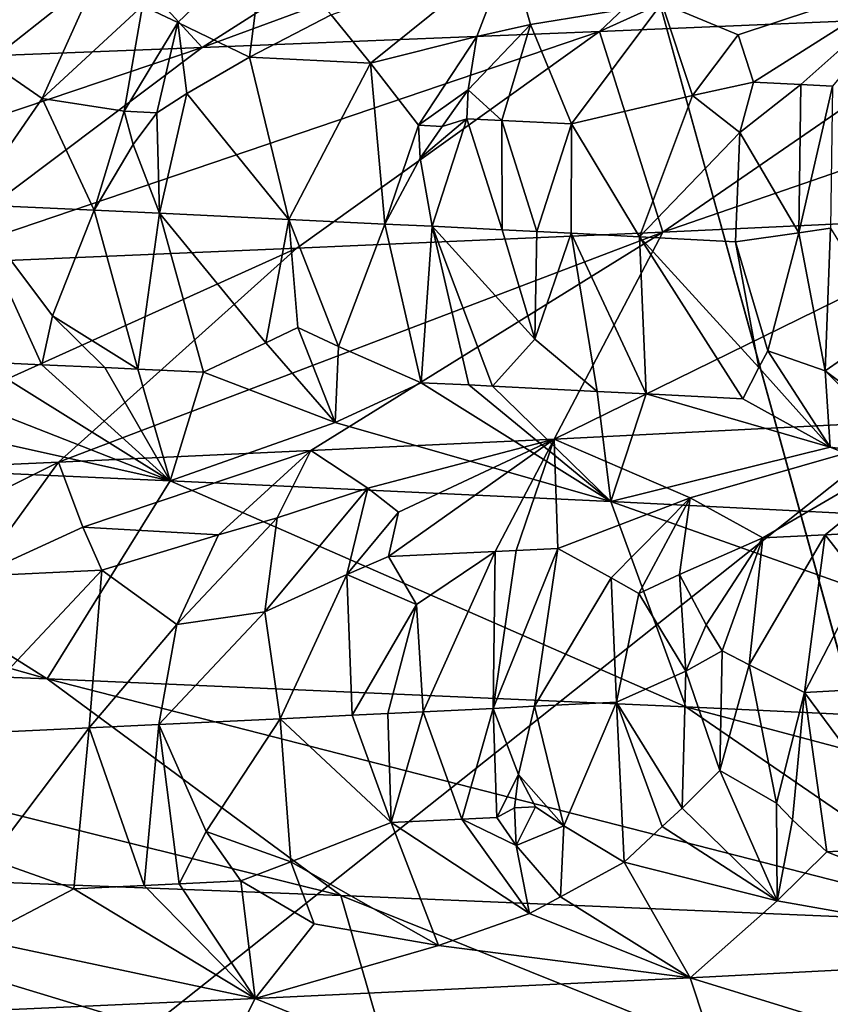
# Model space of a CAD drawing. Extents: x -37.5 to 37.5, y -37.5 to 37.5.
# Drawn here: x 6.9 to 7.5, y -28.7 to -27.9 of the extents above; entities that cross this region are included whole.
import ezdxf

# ---------------------------------------------------------------- set-up
doc = ezdxf.new("R2010")
doc.units = 0
doc.header["$MEASUREMENT"] = 0

msp = doc.modelspace()

# ---------------------------------------------------------------- linework, layer by layer
for points in [[(-36.324932, -8.469787), (32.89505, 17.582769), (-24.59314, -28.0431)], [(-24.59314, -28.0431), (32.89505, 17.582769), (-22.706377, -29.591526)], [(-22.706377, -29.591526), (32.89505, 17.582769), (36.801109, 6.075888)], [(-22.706377, -29.591526), (36.801109, 6.075888), (-3.655971, -37.119698)], [(36.801109, 6.075888), (37.119698, 3.655971), (-3.655971, -37.119698)], [(37.119698, 3.655971), (37.219444, 2.439491), (-3.655971, -37.119698)], [(-3.655971, -37.119698), (37.219444, 2.439491), (37.279331, 1.220399)], [(-3.655971, -37.119698), (37.279331, 1.220399), (37.299301, 0)], [(-3.655971, -37.119698), (37.299301, 0), (36.980202, -4.868536)], [(-3.655971, -37.119698), (36.980202, -4.868536), (35.693207, -10.827416)], [(7.028284, -10.757589, 9), (21.534391, -30.051208, 9), (7.610223, -10.354081, 9)], [(6.425, -11.128427, 9), (19.522842, -31.395285, 9), (7.028284, -10.757589, 9)], [(7.028284, -10.757589, 9), (19.522842, -31.395285, 9), (20.539614, -30.739704, 9)], [(7.028284, -10.757589, 9), (20.539614, -30.739704, 9), (21.534391, -30.051208, 9)], [(-3.655971, -37.119698), (35.693207, -10.827416), (23.662428, -28.83275)], [(5.802204, -11.465466, 9), (17.427692, -32.604919, 9), (6.425, -11.128427, 9)], [(6.425, -11.128427, 9), (17.427692, -32.604919, 9), (18.485165, -32.017242, 9)], [(6.425, -11.128427, 9), (18.485165, -32.017242, 9), (19.522842, -31.395285, 9)], [(5.161786, -11.767687, 9), (15.257915, -33.674934, 9), (5.802204, -11.465466, 9)], [(5.802204, -11.465466, 9), (15.257915, -33.674934, 9), (16.351559, -33.157681, 9)], [(5.802204, -11.465466, 9), (16.351559, -33.157681, 9), (17.427692, -32.604919, 9)], [(4.505692, -12.034169, 9), (14.147932, -34.156132, 9), (5.161786, -11.767687, 9)], [(5.161786, -11.767687, 9), (14.147932, -34.156132, 9), (15.257915, -33.674934, 9)], [(3.835915, -12.264104, 9), (11.883722, -35.00832, 9), (4.505692, -12.034169, 9)], [(4.505692, -12.034169, 9), (11.883722, -35.00832, 9), (13.0228, -34.60075, 9)], [(4.505692, -12.034169, 9), (13.0228, -34.60075, 9), (14.147932, -34.156132, 9)], [(3.154489, -12.456794, 9), (9.568625, -35.710594, 9), (3.835915, -12.264104, 9)], [(3.835915, -12.264104, 9), (9.568625, -35.710594, 9), (10.73192, -35.378399, 9)], [(3.835915, -12.264104, 9), (10.73192, -35.378399, 9), (11.883722, -35.00832, 9)], [(2.463482, -12.611651, 9), (8.395084, -36.004551, 9), (3.154489, -12.456794, 9)], [(3.154489, -12.456794, 9), (8.395084, -36.004551, 9), (9.568625, -35.710594, 9)], [(2.463482, -12.611651, 9), (6.022299, -36.476528, 9), (7.212554, -36.259953, 9)], [(2.463482, -12.611651, 9), (7.212554, -36.259953, 9), (8.395084, -36.004551, 9)], [(7.349352, -27.865726, 38.945259), (7.753072, -27.683268, 39.006599), (7.532751, -27.692196, 39.242939)], [(7.657158, -27.852604, 38.604218), (7.753072, -27.683268, 39.006599), (7.349352, -27.865726, 38.945259)], [(7.026245, -27.878847, 39.271839), (7.532751, -27.692196, 39.242939), (7.305096, -27.70113, 39.472485)], [(7.349352, -27.865726, 38.945259), (7.532751, -27.692196, 39.242939), (7.026245, -27.878847, 39.271839)], [(7.026245, -27.878847, 39.271839), (7.305096, -27.70113, 39.472485), (6.877735, -27.717215, 39.867607)], [(7.026245, -27.878847, 39.271839), (6.877735, -27.717215, 39.867607), (6.688565, -27.891968, 39.583355)], [(6.9776, -27.84487, 25.755253), (7.076987, -27.791035, 25.760832), (7.006442, -27.858273, 25.802176)], [(7.006442, -27.858273, 25.802176), (7.076987, -27.791035, 25.760832), (7.064784, -27.88666, 25.89502)], [(7.064784, -27.88666, 25.89502), (7.076987, -27.791035, 25.760832), (7.131103, -27.852076, 25.931091)], [(7.131103, -27.852076, 25.931091), (7.276334, -27.800434, 25.994509), (7.163218, -27.891359, 26.010817)], [(7.249582, -27.869867, 26.088408), (7.163218, -27.891359, 26.010817), (7.276334, -27.800434, 25.994509)], [(7.249582, -27.869867, 26.088408), (7.276334, -27.800434, 25.994509), (7.293271, -27.859913, 26.127003)], [(7.293271, -27.859913, 26.127003), (7.276334, -27.800434, 25.994509), (7.40022, -27.842772, 26.22777)], [(6.94084, -27.820837, 25.68281), (6.896011, -27.920237, 25.734949), (6.85263, -27.890266, 25.668938)], [(6.874998, -27.84017, 25.642534), (6.94084, -27.820837, 25.68281), (6.85263, -27.890266, 25.668938)], [(6.94084, -27.820837, 25.68281), (6.9776, -27.84487, 25.755253), (6.896011, -27.920237, 25.734949)], [(7.40022, -27.842772, 26.22777), (7.615592, -27.817358, 26.431002), (7.46213, -27.868374, 26.343239)], [(7.46213, -27.868374, 26.343239), (7.615592, -27.817358, 26.431002), (7.474617, -27.906874, 26.404484)], [(7.474617, -27.906874, 26.404484), (7.615592, -27.817358, 26.431002), (7.513323, -27.908886, 26.45661)], [(7.513323, -27.908886, 26.45661), (7.615592, -27.817358, 26.431002), (7.538925, -27.910227, 26.49151)], [(7.949102, -27.839483, 38.249477), (7.400814, -28.028828, 38.383121), (7.682984, -28.015707, 38.04026)], [(7.949102, -27.839483, 38.249477), (7.657158, -27.852604, 38.604218), (7.400814, -28.028828, 38.383121)], [(6.962771, -27.930515, 25.813173), (6.896011, -27.920237, 25.734949), (6.9776, -27.84487, 25.755253)], [(6.962771, -27.930515, 25.813173), (6.9776, -27.84487, 25.755253), (7.006442, -27.858273, 25.802176)], [(7.293271, -27.859913, 26.127003), (7.40022, -27.842772, 26.22777), (7.326656, -27.94092, 26.244495)], [(7.40022, -27.842772, 26.22777), (7.425056, -27.917843, 26.351204), (7.326656, -27.94092, 26.244495)], [(7.40022, -27.842772, 26.22777), (7.46213, -27.868374, 26.343239), (7.425056, -27.917843, 26.351204)], [(7.064784, -27.88666, 25.89502), (7.131103, -27.852076, 25.931091), (7.163218, -27.891359, 26.010817)], [(7.657158, -27.852604, 38.604218), (7.349352, -27.865726, 38.945259), (7.400814, -28.028828, 38.383121)], [(6.962771, -27.930515, 25.813173), (7.006442, -27.858273, 25.802176), (6.989469, -27.93177, 25.843342)], [(6.989469, -27.93177, 25.843342), (7.006442, -27.858273, 25.802176), (7.013791, -27.916258, 25.861189)], [(7.013791, -27.916258, 25.861189), (7.006442, -27.858273, 25.802176), (7.064784, -27.88666, 25.89502)], [(7.242617, -27.913284, 26.122671), (7.293271, -27.859913, 26.127003), (7.270114, -27.938099, 26.173199)], [(7.242617, -27.913284, 26.122671), (7.249582, -27.869867, 26.088408), (7.293271, -27.859913, 26.127003)], [(7.270114, -27.938099, 26.173199), (7.293271, -27.859913, 26.127003), (7.326656, -27.94092, 26.244495)], [(7.349352, -27.865726, 38.945259), (6.791022, -28.055071, 39.028393), (7.103312, -28.041948, 38.712746)], [(7.349352, -27.865726, 38.945259), (7.026245, -27.878847, 39.271839), (6.791022, -28.055071, 39.028393)], [(7.400814, -28.028828, 38.383121), (7.349352, -27.865726, 38.945259), (7.103312, -28.041948, 38.712746)], [(7.202215, -27.941954, 26.09362), (7.163218, -27.891359, 26.010817), (7.249582, -27.869867, 26.088408)], [(7.202215, -27.941954, 26.09362), (7.249582, -27.869867, 26.088408), (7.242617, -27.913284, 26.122671)], [(7.46213, -27.868374, 26.343239), (7.474617, -27.906874, 26.404484), (7.425056, -27.917843, 26.351204)], [(7.026245, -27.878847, 39.271839), (6.464647, -28.068192, 39.329483), (6.791022, -28.055071, 39.028393)], [(7.026245, -27.878847, 39.271839), (6.688565, -27.891968, 39.583355), (6.464647, -28.068192, 39.329483)], [(7.013791, -27.916258, 25.861189), (7.064784, -27.88666, 25.89502), (7.096654, -28.018515, 25.989384)], [(7.064784, -27.88666, 25.89502), (7.163218, -27.891359, 26.010817), (7.096654, -28.018515, 25.989384)], [(6.85263, -27.890266, 25.668938), (6.896011, -27.920237, 25.734949), (6.836534, -28.006292, 25.695204)], [(7.163218, -27.891359, 26.010817), (7.174685, -28.022274, 26.082758), (7.096654, -28.018515, 25.989384)], [(7.202215, -27.941954, 26.09362), (7.174685, -28.022274, 26.082758), (7.163218, -27.891359, 26.010817)], [(7.425056, -27.917843, 26.351204), (7.474617, -27.906874, 26.404484), (7.463547, -27.947903, 26.423288)], [(7.474617, -27.906874, 26.404484), (7.513323, -27.908886, 26.45661), (7.463547, -27.947903, 26.423288)], [(7.511684, -28.029345, 26.516802), (7.463547, -27.947903, 26.423288), (7.513323, -27.908886, 26.45661)], [(7.511684, -28.029345, 26.516802), (7.513323, -27.908886, 26.45661), (7.538925, -27.910227, 26.49151)], [(7.511684, -28.029345, 26.516802), (7.538925, -27.910227, 26.49151), (7.537435, -28.0257, 26.551813)], [(6.896011, -27.920237, 25.734949), (6.938283, -28.010992, 25.807289), (6.836534, -28.006292, 25.695204)], [(6.962771, -27.930515, 25.813173), (6.938283, -28.010992, 25.807289), (6.896011, -27.920237, 25.734949)], [(6.989469, -27.93177, 25.843342), (7.013791, -27.916258, 25.861189), (6.991602, -28.0135, 25.867527)], [(7.013791, -27.916258, 25.861189), (7.096654, -28.018515, 25.989384), (6.991602, -28.0135, 25.867527)], [(7.202215, -27.941954, 26.09362), (7.242617, -27.913284, 26.122671), (7.221494, -27.942894, 26.117212)], [(7.242617, -27.913284, 26.122671), (7.241582, -27.936689, 26.13776), (7.221494, -27.942894, 26.117212)], [(7.242617, -27.913284, 26.122671), (7.270114, -27.938099, 26.173199), (7.241582, -27.936689, 26.13776)], [(7.425056, -27.917843, 26.351204), (7.382052, -28.032614, 26.343716), (7.326656, -27.94092, 26.244495)], [(7.425056, -27.917843, 26.351204), (7.463547, -27.947903, 26.423288), (7.382052, -28.032614, 26.343716)], [(6.962771, -27.930515, 25.813173), (6.970123, -27.957668, 25.833317), (6.938283, -28.010992, 25.807289)], [(6.962771, -27.930515, 25.813173), (6.989469, -27.93177, 25.843342), (6.970123, -27.957668, 25.833317)], [(6.989469, -27.93177, 25.843342), (6.991602, -28.0135, 25.867527), (6.970123, -27.957668, 25.833317)], [(7.203527, -27.968845, 26.107637), (7.241582, -27.936689, 26.13776), (7.213236, -28.024153, 26.129831)], [(7.221494, -27.942894, 26.117212), (7.241582, -27.936689, 26.13776), (7.203527, -27.968845, 26.107637)], [(7.241582, -27.936689, 26.13776), (7.270207, -28.026974, 26.200571), (7.213236, -28.024153, 26.129831)], [(7.241582, -27.936689, 26.13776), (7.270114, -27.938099, 26.173199), (7.270207, -28.026974, 26.200571)], [(7.202215, -27.941954, 26.09362), (7.203527, -27.968845, 26.107637), (7.174685, -28.022274, 26.082758)], [(7.202215, -27.941954, 26.09362), (7.221494, -27.942894, 26.117212), (7.203527, -27.968845, 26.107637)], [(7.270114, -27.938099, 26.173199), (7.298431, -28.028383, 26.236151), (7.270207, -28.026974, 26.200571)], [(7.270114, -27.938099, 26.173199), (7.326656, -27.94092, 26.244495), (7.298431, -28.028383, 26.236151)], [(7.298431, -28.028383, 26.236151), (7.326656, -27.94092, 26.244495), (7.326481, -28.029795, 26.271868)], [(7.326481, -28.029795, 26.271868), (7.326656, -27.94092, 26.244495), (7.382052, -28.032614, 26.343716)], [(7.463547, -27.947903, 26.423288), (7.45996, -28.03664, 26.446951), (7.382052, -28.032614, 26.343716)], [(7.511684, -28.029345, 26.516802), (7.45996, -28.03664, 26.446951), (7.463547, -27.947903, 26.423288)], [(6.970123, -27.957668, 25.833317), (6.991602, -28.0135, 25.867527), (6.938283, -28.010992, 25.807289)], [(7.203527, -27.968845, 26.107637), (7.213236, -28.024153, 26.129831), (7.174685, -28.022274, 26.082758)], [(6.904451, -28.09705, 25.744276), (6.836534, -28.006292, 25.695204), (6.938283, -28.010992, 25.807289)], [(6.904451, -28.09705, 25.744276), (6.895905, -28.136742, 25.704998), (6.836534, -28.006292, 25.695204)], [(6.844865, -28.134415, 25.649569), (6.836534, -28.006292, 25.695204), (6.895905, -28.136742, 25.704998)], [(6.904451, -28.09705, 25.744276), (6.938283, -28.010992, 25.807289), (6.973853, -28.140345, 25.791412)], [(6.973853, -28.140345, 25.791412), (6.938283, -28.010992, 25.807289), (6.991602, -28.0135, 25.867527)], [(6.973853, -28.140345, 25.791412), (6.991602, -28.0135, 25.867527), (7.027311, -28.142851, 25.851955)], [(7.07811, -28.118946, 25.932297), (6.991602, -28.0135, 25.867527), (7.096654, -28.018515, 25.989384)], [(7.07811, -28.118946, 25.932297), (7.027311, -28.142851, 25.851955), (6.991602, -28.0135, 25.867527)], [(7.682984, -28.015707, 38.04026), (7.400814, -28.028828, 38.383121), (7.312648, -28.197165, 37.96122)], [(7.682984, -28.015707, 38.04026), (7.312648, -28.197165, 37.96122), (7.649246, -28.180243, 37.522682)], [(7.07811, -28.118946, 25.932297), (7.096654, -28.018515, 25.989384), (7.104077, -28.106451, 25.971848)], [(7.137033, -28.121767, 26.001713), (7.096654, -28.018515, 25.989384), (7.174685, -28.022274, 26.082758)], [(7.104077, -28.106451, 25.971848), (7.096654, -28.018515, 25.989384), (7.137033, -28.121767, 26.001713)], [(7.137033, -28.121767, 26.001713), (7.174685, -28.022274, 26.082758), (7.204408, -28.15131, 26.060461)], [(7.174685, -28.022274, 26.082758), (7.213236, -28.024153, 26.129831), (7.204408, -28.15131, 26.060461)], [(7.243101, -28.153193, 26.107733), (7.204408, -28.15131, 26.060461), (7.213236, -28.024153, 26.129831)], [(7.26233, -28.154133, 26.131462), (7.213236, -28.024153, 26.129831), (7.29685, -28.115852, 26.206764)], [(7.243101, -28.153193, 26.107733), (7.213236, -28.024153, 26.129831), (7.26233, -28.154133, 26.131462)], [(7.270207, -28.026974, 26.200571), (7.29685, -28.115852, 26.206764), (7.213236, -28.024153, 26.129831)], [(7.400814, -28.028828, 38.383121), (7.103312, -28.041948, 38.712746), (6.909285, -28.215965, 38.424389)], [(7.400814, -28.028828, 38.383121), (6.909285, -28.215965, 38.424389), (7.114736, -28.206564, 38.196087)], [(7.400814, -28.028828, 38.383121), (7.114736, -28.206564, 38.196087), (7.312648, -28.197165, 37.96122)], [(7.270207, -28.026974, 26.200571), (7.298431, -28.028383, 26.236151), (7.29685, -28.115852, 26.206764)], [(7.298431, -28.028383, 26.236151), (7.326481, -28.029795, 26.271868), (7.29685, -28.115852, 26.206764)], [(7.326481, -28.029795, 26.271868), (7.347494, -28.158363, 26.238504), (7.29685, -28.115852, 26.206764)], [(7.326481, -28.029795, 26.271868), (7.382052, -28.032614, 26.343716), (7.387364, -28.160376, 26.289743)], [(7.326481, -28.029795, 26.271868), (7.387364, -28.160376, 26.289743), (7.347494, -28.158363, 26.238504)], [(7.479012, -28.13884, 26.434177), (7.466026, -28.1644, 26.393053), (7.382052, -28.032614, 26.343716)], [(7.479012, -28.13884, 26.434177), (7.382052, -28.032614, 26.343716), (7.45996, -28.03664, 26.446951)], [(7.387364, -28.160376, 26.289743), (7.382052, -28.032614, 26.343716), (7.466026, -28.1644, 26.393053)], [(7.511684, -28.029345, 26.516802), (7.486382, -28.125517, 26.454031), (7.45996, -28.03664, 26.446951)], [(7.511684, -28.029345, 26.516802), (7.532988, -28.141661, 26.507511), (7.486382, -28.125517, 26.454031)], [(7.511684, -28.029345, 26.516802), (7.537435, -28.0257, 26.551813), (7.532988, -28.141661, 26.507511)], [(7.58618, -28.104851, 26.606384), (7.532988, -28.141661, 26.507511), (7.537435, -28.0257, 26.551813)], [(7.479012, -28.13884, 26.434177), (7.45996, -28.03664, 26.446951), (7.486382, -28.125517, 26.454031)], [(7.103312, -28.041948, 38.712746), (6.791022, -28.055071, 39.028393), (6.696532, -28.225365, 38.645859)], [(7.103312, -28.041948, 38.712746), (6.696532, -28.225365, 38.645859), (6.909285, -28.215965, 38.424389)], [(6.904451, -28.09705, 25.744276), (6.946926, -28.139091, 25.761316), (6.895905, -28.136742, 25.704998)], [(6.904451, -28.09705, 25.744276), (6.973853, -28.140345, 25.791412), (6.946926, -28.139091, 25.761316)], [(7.58618, -28.104851, 26.606384), (7.611243, -28.200136, 26.556936), (7.532988, -28.141661, 26.507511)], [(7.07811, -28.118946, 25.932297), (7.104077, -28.106451, 25.971848), (7.1343, -28.183706, 25.934887)], [(7.104077, -28.106451, 25.971848), (7.137033, -28.121767, 26.001713), (7.1343, -28.183706, 25.934887)], [(7.07811, -28.118946, 25.932297), (7.1343, -28.183706, 25.934887), (7.027311, -28.142851, 25.851955)], [(7.26233, -28.154133, 26.131462), (7.29685, -28.115852, 26.206764), (7.347494, -28.158363, 26.238504)], [(7.137033, -28.121767, 26.001713), (7.204408, -28.15131, 26.060461), (7.1343, -28.183706, 25.934887)], [(7.479012, -28.13884, 26.434177), (7.486382, -28.125517, 26.454031), (7.536929, -28.203712, 26.443424)], [(7.486382, -28.125517, 26.454031), (7.532988, -28.141661, 26.507511), (7.536929, -28.203712, 26.443424)], [(6.697184, -28.163698, 25.455664), (6.741445, -28.129763, 25.539957), (7.000172, -28.231009, 25.674767)], [(6.844865, -28.134415, 25.649569), (7.000172, -28.231009, 25.674767), (6.741445, -28.129763, 25.539957)], [(6.844865, -28.134415, 25.649569), (6.895905, -28.136742, 25.704998), (7.000172, -28.231009, 25.674767)], [(6.895905, -28.136742, 25.704998), (6.946926, -28.139091, 25.761316), (7.000172, -28.231009, 25.674767)], [(6.946926, -28.139091, 25.761316), (6.973853, -28.140345, 25.791412), (7.000172, -28.231009, 25.674767)], [(6.973853, -28.140345, 25.791412), (7.027311, -28.142851, 25.851955), (7.000172, -28.231009, 25.674767)], [(7.027311, -28.142851, 25.851955), (7.1343, -28.183706, 25.934887), (7.000172, -28.231009, 25.674767)], [(7.479012, -28.13884, 26.434177), (7.536929, -28.203712, 26.443424), (7.466026, -28.1644, 26.393053)], [(7.604357, -28.212669, 26.527449), (7.536929, -28.203712, 26.443424), (7.532988, -28.141661, 26.507511)], [(7.604357, -28.212669, 26.527449), (7.532988, -28.141661, 26.507511), (7.611243, -28.200136, 26.556936)], [(7.1343, -28.183706, 25.934887), (7.204408, -28.15131, 26.060461), (7.358633, -28.247931, 26.095638)], [(7.243101, -28.153193, 26.107733), (7.358633, -28.247931, 26.095638), (7.204408, -28.15131, 26.060461)], [(7.243101, -28.153193, 26.107733), (7.26233, -28.154133, 26.131462), (7.358633, -28.247931, 26.095638)], [(7.26233, -28.154133, 26.131462), (7.347494, -28.158363, 26.238504), (7.358633, -28.247931, 26.095638)], [(7.347494, -28.158363, 26.238504), (7.387364, -28.160376, 26.289743), (7.358633, -28.247931, 26.095638)], [(7.387364, -28.160376, 26.289743), (7.536929, -28.203712, 26.443424), (7.358633, -28.247931, 26.095638)], [(7.387364, -28.160376, 26.289743), (7.466026, -28.1644, 26.393053), (7.536929, -28.203712, 26.443424)], [(6.697184, -28.163698, 25.455664), (7.000172, -28.231009, 25.674767), (6.617672, -28.214087, 25.275614)], [(7.1343, -28.183706, 25.934887), (7.358633, -28.247931, 26.095638), (7.000172, -28.231009, 25.674767)], [(7.423288, -28.24494, 37.707397), (7.649246, -28.180243, 37.522682), (7.312648, -28.197165, 37.96122)], [(7.482256, -28.27759, 37.585007), (7.649246, -28.180243, 37.522682), (7.423288, -28.24494, 37.707397)], [(7.532987, -28.27494, 37.516354), (7.649246, -28.180243, 37.522682), (7.482256, -28.27759, 37.585007)], [(7.558117, -28.273617, 37.48185), (7.649246, -28.180243, 37.522682), (7.532987, -28.27494, 37.516354)], [(6.900168, -28.392254, 25.07896), (6.212449, -28.197163, 24.899546), (6.617672, -28.214087, 25.275614)], [(6.338503, -28.36968, 24.561293), (6.212449, -28.197163, 24.899546), (6.900168, -28.392254, 25.07896)], [(7.16102, -28.236992, 38.066425), (7.312648, -28.197165, 37.96122), (7.114736, -28.206564, 38.196087)], [(7.185945, -28.256636, 38.003727), (7.312648, -28.197165, 37.96122), (7.16102, -28.236992, 38.066425)], [(7.185945, -28.256636, 38.003727), (7.177921, -28.292782, 37.971405), (7.312648, -28.197165, 37.96122)], [(7.264593, -28.288551, 37.86557), (7.312648, -28.197165, 37.96122), (7.177921, -28.292782, 37.971405)], [(7.281622, -28.287718, 37.844395), (7.312648, -28.197165, 37.96122), (7.264593, -28.288551, 37.86557)], [(7.281622, -28.287718, 37.844395), (7.315495, -28.286051, 37.801891), (7.312648, -28.197165, 37.96122)], [(7.423288, -28.24494, 37.707397), (7.312648, -28.197165, 37.96122), (7.315495, -28.286051, 37.801891)], [(6.929128, -28.268705, 38.298523), (7.114736, -28.206564, 38.196087), (6.909285, -28.215965, 38.424389)], [(7.039437, -28.274977, 38.160305), (7.114736, -28.206564, 38.196087), (6.929128, -28.268705, 38.298523)], [(7.087314, -28.261337, 38.119923), (7.114736, -28.206564, 38.196087), (7.039437, -28.274977, 38.160305)], [(7.16102, -28.236992, 38.066425), (7.114736, -28.206564, 38.196087), (7.087314, -28.261337, 38.119923)], [(7.536929, -28.203712, 26.443424), (7.691824, -28.264853, 26.536776), (7.358633, -28.247931, 26.095638)], [(7.604357, -28.212669, 26.527449), (7.691824, -28.264853, 26.536776), (7.536929, -28.203712, 26.443424)], [(6.900168, -28.392254, 25.07896), (6.617672, -28.214087, 25.275614), (7.000172, -28.231009, 25.674767)], [(6.790824, -28.274973, 38.447392), (6.909285, -28.215965, 38.424389), (6.696532, -28.225365, 38.645859)], [(6.842083, -28.308538, 38.353577), (6.909285, -28.215965, 38.424389), (6.790824, -28.274973, 38.447392)], [(6.929128, -28.268705, 38.298523), (6.909285, -28.215965, 38.424389), (6.842083, -28.308538, 38.353577)], [(6.900168, -28.392254, 25.07896), (7.000172, -28.231009, 25.674767), (7.419687, -28.414827, 25.638861)], [(7.419687, -28.414827, 25.638861), (7.000172, -28.231009, 25.674767), (7.358633, -28.247931, 26.095638)], [(7.16102, -28.236992, 38.066425), (7.087314, -28.261337, 38.119923), (7.077329, -28.337635, 38.059464)], [(7.16102, -28.236992, 38.066425), (7.077329, -28.337635, 38.059464), (7.143908, -28.307354, 38.000435)], [(7.185945, -28.256636, 38.003727), (7.16102, -28.236992, 38.066425), (7.143908, -28.307354, 38.000435)], [(7.359005, -28.310125, 37.723431), (7.423288, -28.24494, 37.707397), (7.315495, -28.286051, 37.801891)], [(7.893676, -28.437399, 26.237795), (7.358633, -28.247931, 26.095638), (7.691824, -28.264853, 26.536776)], [(7.419687, -28.414827, 25.638861), (7.358633, -28.247931, 26.095638), (7.893676, -28.437399, 26.237795)], [(7.381394, -28.322708, 37.684814), (7.423288, -28.24494, 37.707397), (7.359005, -28.310125, 37.723431)], [(7.414529, -28.307306, 37.65126), (7.423288, -28.24494, 37.707397), (7.381394, -28.322708, 37.684814)], [(7.414529, -28.307306, 37.65126), (7.482256, -28.27759, 37.585007), (7.423288, -28.24494, 37.707397)], [(7.185945, -28.256636, 38.003727), (7.143908, -28.307354, 38.000435), (7.177921, -28.292782, 37.971405)], [(7.005551, -28.348034, 38.138332), (7.077329, -28.337635, 38.059464), (7.087314, -28.261337, 38.119923)], [(7.005551, -28.348034, 38.138332), (7.087314, -28.261337, 38.119923), (7.039437, -28.274977, 38.160305)], [(6.944576, -28.303839, 38.241367), (6.929128, -28.268705, 38.298523), (6.842083, -28.308538, 38.353577)], [(7.039437, -28.274977, 38.160305), (6.929128, -28.268705, 38.298523), (6.944576, -28.303839, 38.241367)], [(7.005551, -28.348034, 38.138332), (7.039437, -28.274977, 38.160305), (6.944576, -28.303839, 38.241367)], [(7.436246, -28.348257, 37.597363), (7.482256, -28.27759, 37.585007), (7.414529, -28.307306, 37.65126)], [(7.449326, -28.369484, 37.572159), (7.482256, -28.27759, 37.585007), (7.436246, -28.348257, 37.597363)], [(7.471222, -28.38068, 37.539913), (7.482256, -28.27759, 37.585007), (7.449326, -28.369484, 37.572159)], [(7.471222, -28.38068, 37.539913), (7.516216, -28.403215, 37.476341), (7.532987, -28.27494, 37.516354)], [(7.471222, -28.38068, 37.539913), (7.532987, -28.27494, 37.516354), (7.482256, -28.27759, 37.585007)], [(7.562822, -28.313265, 37.440956), (7.532987, -28.27494, 37.516354), (7.516216, -28.403215, 37.476341)], [(7.558117, -28.273617, 37.48185), (7.532987, -28.27494, 37.516354), (7.562822, -28.313265, 37.440956)], [(7.264593, -28.288551, 37.86557), (7.177921, -28.292782, 37.971405), (7.2007, -28.331682, 37.91222)], [(7.205956, -28.418982, 37.878906), (7.264593, -28.288551, 37.86557), (7.2007, -28.331682, 37.91222)], [(7.205956, -28.418982, 37.878906), (7.263005, -28.416162, 37.80822), (7.264593, -28.288551, 37.86557)], [(7.315495, -28.286051, 37.801891), (7.263005, -28.416162, 37.80822), (7.296675, -28.414495, 37.765831)], [(7.281622, -28.287718, 37.844395), (7.263005, -28.416162, 37.80822), (7.315495, -28.286051, 37.801891)], [(7.281622, -28.287718, 37.844395), (7.264593, -28.288551, 37.86557), (7.263005, -28.416162, 37.80822)], [(7.359005, -28.310125, 37.723431), (7.315495, -28.286051, 37.801891), (7.296675, -28.414495, 37.765831)], [(7.2007, -28.331682, 37.91222), (7.177921, -28.292782, 37.971405), (7.143908, -28.307354, 38.000435)], [(6.944576, -28.303839, 38.241367), (6.818991, -28.437342, 38.323872), (6.934211, -28.431995, 38.197292)], [(6.944576, -28.303839, 38.241367), (6.842083, -28.308538, 38.353577), (6.818991, -28.437342, 38.323872)], [(7.005551, -28.348034, 38.138332), (6.944576, -28.303839, 38.241367), (6.934211, -28.431995, 38.197292)], [(7.143908, -28.307354, 38.000435), (7.077329, -28.337635, 38.059464), (7.089799, -28.424623, 38.018581)], [(7.148219, -28.421803, 37.949028), (7.143908, -28.307354, 38.000435), (7.089799, -28.424623, 38.018581)], [(7.148219, -28.421803, 37.949028), (7.2007, -28.331682, 37.91222), (7.143908, -28.307354, 38.000435)], [(7.359005, -28.310125, 37.723431), (7.296675, -28.414495, 37.765831), (7.363271, -28.411165, 37.68047)], [(7.381394, -28.322708, 37.684814), (7.359005, -28.310125, 37.723431), (7.363271, -28.411165, 37.68047)], [(7.41972, -28.385834, 37.608322), (7.414529, -28.307306, 37.65126), (7.381394, -28.322708, 37.684814)], [(7.436246, -28.348257, 37.597363), (7.414529, -28.307306, 37.65126), (7.41972, -28.385834, 37.608322)], [(7.562822, -28.313265, 37.440956), (7.516216, -28.403215, 37.476341), (7.590583, -28.39924, 37.372723)], [(7.41972, -28.385834, 37.608322), (7.381394, -28.322708, 37.684814), (7.363271, -28.411165, 37.68047)], [(7.177174, -28.420393, 37.914036), (7.2007, -28.331682, 37.91222), (7.148219, -28.421803, 37.949028)], [(7.205956, -28.418982, 37.878906), (7.2007, -28.331682, 37.91222), (7.177174, -28.420393, 37.914036)], [(7.077329, -28.337635, 38.059464), (6.990935, -28.429323, 38.133205), (7.089799, -28.424623, 38.018581)], [(7.005551, -28.348034, 38.138332), (6.990935, -28.429323, 38.133205), (7.077329, -28.337635, 38.059464)], [(7.005551, -28.348034, 38.138332), (6.934211, -28.431995, 38.197292), (6.990935, -28.429323, 38.133205)], [(7.449326, -28.369484, 37.572159), (7.436246, -28.348257, 37.597363), (7.41972, -28.385834, 37.608322)], [(6.338503, -28.36968, 24.561293), (7.139153, -28.56846, 24.839252), (6.558035, -28.545889, 24.303656)], [(6.338503, -28.36968, 24.561293), (6.900168, -28.392254, 25.07896), (7.139153, -28.56846, 24.839252)], [(7.449326, -28.369484, 37.572159), (7.41972, -28.385834, 37.608322), (7.447411, -28.466608, 37.58247)], [(7.471222, -28.38068, 37.539913), (7.449326, -28.369484, 37.572159), (7.447411, -28.466608, 37.58247)], [(7.471222, -28.38068, 37.539913), (7.447411, -28.466608, 37.58247), (7.49337, -28.49334, 37.53624)], [(7.471222, -28.38068, 37.539913), (7.49337, -28.49334, 37.53624), (7.516216, -28.403215, 37.476341)], [(6.900168, -28.392254, 25.07896), (7.419687, -28.414827, 25.638861), (7.676666, -28.591034, 25.418545)], [(6.900168, -28.392254, 25.07896), (7.676666, -28.591034, 25.418545), (7.139153, -28.56846, 24.839252)], [(7.41972, -28.385834, 37.608322), (7.363271, -28.411165, 37.68047), (7.416782, -28.497314, 37.638512)], [(7.41972, -28.385834, 37.608322), (7.416782, -28.497314, 37.638512), (7.447411, -28.466608, 37.58247)], [(7.609169, -28.528849, 37.410652), (7.590583, -28.39924, 37.372723), (7.516216, -28.403215, 37.476341)], [(7.49337, -28.49334, 37.53624), (7.506373, -28.506863, 37.528557), (7.516216, -28.403215, 37.476341)], [(7.506373, -28.506863, 37.528557), (7.534288, -28.532822, 37.514526), (7.516216, -28.403215, 37.476341)], [(7.609169, -28.528849, 37.410652), (7.516216, -28.403215, 37.476341), (7.534288, -28.532822, 37.514526)], [(7.205956, -28.418982, 37.878906), (7.237493, -28.506289, 37.867031), (7.263005, -28.416162, 37.80822)], [(7.266046, -28.504877, 37.831604), (7.263005, -28.416162, 37.80822), (7.237493, -28.506289, 37.867031)], [(7.283448, -28.46999, 37.792976), (7.296675, -28.414495, 37.765831), (7.263005, -28.416162, 37.80822)], [(7.283448, -28.46999, 37.792976), (7.263005, -28.416162, 37.80822), (7.266046, -28.504877, 37.831604)], [(7.283448, -28.46999, 37.792976), (7.320554, -28.511665, 37.769207), (7.296675, -28.414495, 37.765831)], [(7.320554, -28.511665, 37.769207), (7.363271, -28.411165, 37.68047), (7.296675, -28.414495, 37.765831)], [(7.320554, -28.511665, 37.769207), (7.36956, -28.541283, 37.732967), (7.363271, -28.411165, 37.68047)], [(7.400542, -28.512333, 37.669552), (7.363271, -28.411165, 37.68047), (7.36956, -28.541283, 37.732967)], [(7.416782, -28.497314, 37.638512), (7.363271, -28.411165, 37.68047), (7.400542, -28.512333, 37.669552)], [(7.419687, -28.414827, 25.638861), (7.893676, -28.437399, 26.237795), (8.16707, -28.613607, 26.038223)], [(7.419687, -28.414827, 25.638861), (8.16707, -28.613607, 26.038223), (7.676666, -28.591034, 25.418545)], [(7.02951, -28.516315, 38.114853), (7.089799, -28.424623, 38.018581), (6.990935, -28.429323, 38.133205)], [(7.098217, -28.541065, 38.054386), (7.089799, -28.424623, 38.018581), (7.02951, -28.516315, 38.114853)], [(7.148219, -28.421803, 37.949028), (7.089799, -28.424623, 38.018581), (7.179871, -28.509108, 37.937462)], [(7.098217, -28.541065, 38.054386), (7.179871, -28.509108, 37.937462), (7.089799, -28.424623, 38.018581)], [(7.177174, -28.420393, 37.914036), (7.148219, -28.421803, 37.949028), (7.179871, -28.509108, 37.937462)], [(7.205956, -28.418982, 37.878906), (7.177174, -28.420393, 37.914036), (7.179871, -28.509108, 37.937462)], [(7.205956, -28.418982, 37.878906), (7.179871, -28.509108, 37.937462), (7.237493, -28.506289, 37.867031)], [(6.853565, -28.53867, 38.320225), (6.934211, -28.431995, 38.197292), (6.818991, -28.437342, 38.323872)], [(6.853565, -28.53867, 38.320225), (6.921781, -28.562832, 38.266613), (6.934211, -28.431995, 38.197292)], [(6.97914, -28.560162, 38.202633), (6.934211, -28.431995, 38.197292), (6.921781, -28.562832, 38.266613)], [(6.97914, -28.560162, 38.202633), (6.990935, -28.429323, 38.133205), (6.934211, -28.431995, 38.197292)], [(7.007597, -28.558825, 38.170444), (6.990935, -28.429323, 38.133205), (6.97914, -28.560162, 38.202633)], [(7.02951, -28.516315, 38.114853), (6.990935, -28.429323, 38.133205), (7.007597, -28.558825, 38.170444)], [(7.283448, -28.46999, 37.792976), (7.266046, -28.504877, 37.831604), (7.280403, -28.496977, 37.809418)], [(7.283448, -28.46999, 37.792976), (7.280403, -28.496977, 37.809418), (7.297274, -28.496143, 37.7882)], [(7.283448, -28.46999, 37.792976), (7.297274, -28.496143, 37.7882), (7.320554, -28.511665, 37.769207)], [(7.447411, -28.466608, 37.58247), (7.416782, -28.497314, 37.638512), (7.494039, -28.572786, 37.614037)], [(7.49337, -28.49334, 37.53624), (7.447411, -28.466608, 37.58247), (7.494039, -28.572786, 37.614037)], [(7.280403, -28.496977, 37.809418), (7.266046, -28.504877, 37.831604), (7.281633, -28.527569, 37.828613)], [(7.297274, -28.496143, 37.7882), (7.280403, -28.496977, 37.809418), (7.281633, -28.527569, 37.828613)], [(7.320554, -28.511665, 37.769207), (7.297274, -28.496143, 37.7882), (7.281633, -28.527569, 37.828613)], [(7.416782, -28.497314, 37.638512), (7.400542, -28.512333, 37.669552), (7.494039, -28.572786, 37.614037)], [(7.49337, -28.49334, 37.53624), (7.494039, -28.572786, 37.614037), (7.506373, -28.506863, 37.528557)], [(7.266046, -28.504877, 37.831604), (7.237493, -28.506289, 37.867031), (7.281633, -28.527569, 37.828613)], [(7.218415, -28.60894, 37.99786), (7.179871, -28.509108, 37.937462), (7.098217, -28.541065, 38.054386)], [(7.237493, -28.506289, 37.867031), (7.179871, -28.509108, 37.937462), (7.292361, -28.582916, 37.873814)], [(7.292361, -28.582916, 37.873814), (7.179871, -28.509108, 37.937462), (7.218415, -28.60894, 37.99786)], [(7.281633, -28.527569, 37.828613), (7.237493, -28.506289, 37.867031), (7.292361, -28.582916, 37.873814)], [(7.320554, -28.511665, 37.769207), (7.281633, -28.527569, 37.828613), (7.317842, -28.569565, 37.826534)], [(7.320554, -28.511665, 37.769207), (7.317842, -28.569565, 37.826534), (7.36956, -28.541283, 37.732967)], [(7.400542, -28.512333, 37.669552), (7.36956, -28.541283, 37.732967), (7.494039, -28.572786, 37.614037)], [(7.506373, -28.506863, 37.528557), (7.494039, -28.572786, 37.614037), (7.534288, -28.532822, 37.514526)], [(7.02951, -28.516315, 38.114853), (7.007597, -28.558825, 38.170444), (7.057566, -28.556475, 38.113201)], [(7.098217, -28.541065, 38.054386), (7.02951, -28.516315, 38.114853), (7.057566, -28.556475, 38.113201)], [(7.281633, -28.527569, 37.828613), (7.292361, -28.582916, 37.873814), (7.317842, -28.569565, 37.826534)], [(7.609169, -28.528849, 37.410652), (7.534288, -28.532822, 37.514526), (7.751522, -28.61833, 37.378185)], [(7.534288, -28.532822, 37.514526), (7.494039, -28.572786, 37.614037), (7.751522, -28.61833, 37.378185)], [(6.853565, -28.53867, 38.320225), (6.84319, -28.604074, 38.391735), (6.921781, -28.562832, 38.266613)], [(7.098217, -28.541065, 38.054386), (7.057566, -28.556475, 38.113201), (7.117219, -28.591377, 38.085003)], [(7.218415, -28.60894, 37.99786), (7.098217, -28.541065, 38.054386), (7.117219, -28.591377, 38.085003)], [(7.317842, -28.569565, 37.826534), (7.423203, -28.635252, 37.822975), (7.36956, -28.541283, 37.732967)], [(7.494039, -28.572786, 37.614037), (7.36956, -28.541283, 37.732967), (7.423203, -28.635252, 37.822975)], [(6.558035, -28.545889, 24.303656), (7.187871, -28.737232, 24.414682), (6.705077, -28.719366, 23.984739)], [(6.558035, -28.545889, 24.303656), (7.139153, -28.56846, 24.839252), (7.187871, -28.737232, 24.414682)], [(6.97914, -28.560162, 38.202633), (6.921781, -28.562832, 38.266613), (7.069394, -28.652174, 38.247772)], [(7.007597, -28.558825, 38.170444), (6.97914, -28.560162, 38.202633), (7.069394, -28.652174, 38.247772)], [(7.057566, -28.556475, 38.113201), (7.007597, -28.558825, 38.170444), (7.069394, -28.652174, 38.247772)], [(7.117219, -28.591377, 38.085003), (7.057566, -28.556475, 38.113201), (7.069394, -28.652174, 38.247772)], [(6.921781, -28.562832, 38.266613), (6.84319, -28.604074, 38.391735), (7.069394, -28.652174, 38.247772)], [(7.139153, -28.56846, 24.839252), (7.676666, -28.591034, 25.418545), (7.598882, -28.753311, 24.826473)], [(7.139153, -28.56846, 24.839252), (7.598882, -28.753311, 24.826473), (7.187871, -28.737232, 24.414682)], [(7.317842, -28.569565, 37.826534), (7.292361, -28.582916, 37.873814), (7.423203, -28.635252, 37.822975)], [(7.494039, -28.572786, 37.614037), (7.423203, -28.635252, 37.822975), (7.751522, -28.61833, 37.378185)], [(7.292361, -28.582916, 37.873814), (7.218415, -28.60894, 37.99786), (7.423203, -28.635252, 37.822975)], [(7.218415, -28.60894, 37.99786), (7.117219, -28.591377, 38.085003), (7.069394, -28.652174, 38.247772)], [(6.84319, -28.604074, 38.391735), (6.691311, -28.669098, 38.651115), (7.069394, -28.652174, 38.247772)], [(7.218415, -28.60894, 37.99786), (7.069394, -28.652174, 38.247772), (7.423203, -28.635252, 37.822975)], [(7.952745, -28.798573, 37.680401), (7.751522, -28.61833, 37.378185), (7.423203, -28.635252, 37.822975)], [(7.484744, -28.821146, 38.284077), (7.423203, -28.635252, 37.822975), (7.069394, -28.652174, 38.247772)], [(7.952745, -28.798573, 37.680401), (7.423203, -28.635252, 37.822975), (7.484744, -28.821146, 38.284077)], [(6.971188, -28.843718, 38.849503), (7.069394, -28.652174, 38.247772), (6.691311, -28.669098, 38.651115)], [(7.484744, -28.821146, 38.284077), (7.069394, -28.652174, 38.247772), (6.971188, -28.843718, 38.849503)]]:
    msp.add_3dface(points)

doc.saveas('drawing.dxf')
